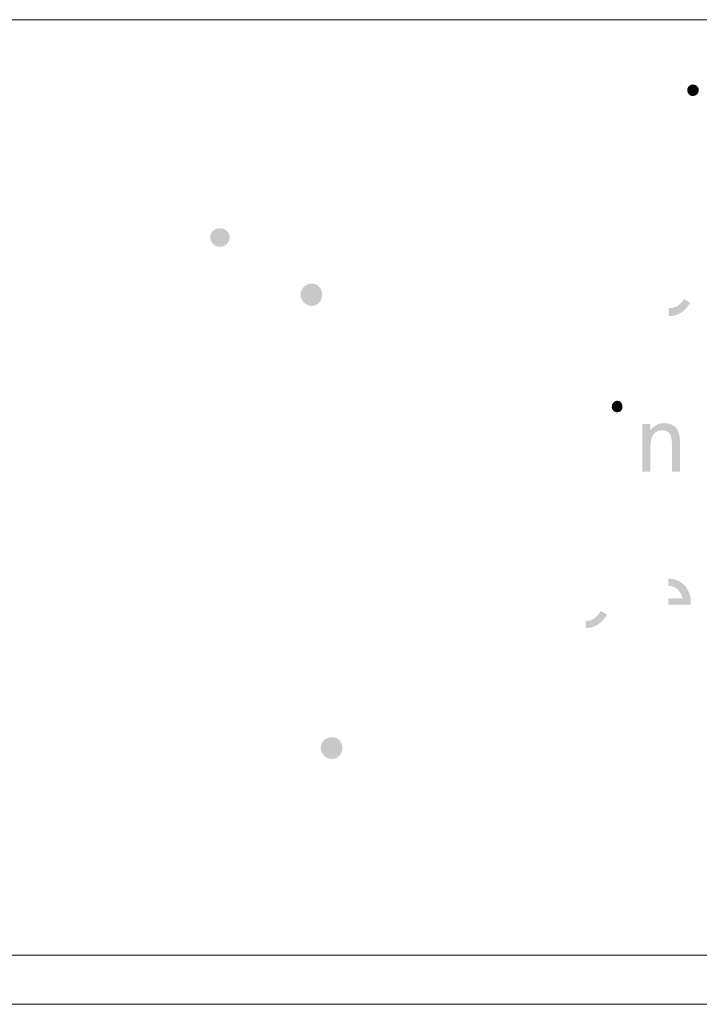
# Model space of a CAD drawing. Units: inches. Extents: x -40 to 844, y -306 to 187.
# Drawn here: x 640 to 667, y 36 to 76 of the extents above; entities that cross this region are included whole.
import ezdxf

# ---------------------------------------------------------------- set-up
doc = ezdxf.new("R2010")
doc.units = ezdxf.units.IN
doc.header["$MEASUREMENT"] = 0
doc.layers.add('Layer 1', color=7, linetype='Continuous')

msp = doc.modelspace()

# ---------------------------------------------------------------- hatches: boundary and pattern name
at = {"layer": 'Layer 1'}
h = msp.add_hatch(color=250, dxfattribs=at)
edge = h.paths.add_edge_path()
edge.add_spline(control_points=[(666.928, 73.33), (666.928, 73.33), (666.928, 73.33), (666.928, 73.33), (666.818, 73.33), (666.709, 73.22), (666.709, 73.11), (666.709, 72.965), (666.818, 72.855), (666.928, 72.855), (667.074, 72.855), (667.183, 72.965), (667.183, 73.11), (667.183, 73.22), (667.074, 73.33), (666.928, 73.33)], knot_values=[0, 0, 0, 0, 0.352778, 0.352778, 0.352778, 0.705556, 0.705556, 0.705556, 1.058333, 1.058333, 1.058333, 1.411111, 1.411111, 1.411111, 1.763889, 1.763889, 1.763889, 1.763889], degree=3, periodic=0)
edge.add_line((666.928, 73.33), (666.928, 73.33))
h = msp.add_hatch(color=250, dxfattribs=at)
edge = h.paths.add_edge_path()
edge.add_spline(control_points=[(647.587, 66.767), (647.446, 66.828), (647.344, 66.97), (647.344, 67.129), (647.344, 67.288), (647.446, 67.412), (647.587, 67.465), (647.634, 67.483), (647.686, 67.492), (647.739, 67.492), (647.951, 67.492), (648.132, 67.342), (648.132, 67.129), (648.132, 66.917), (647.951, 66.735), (647.739, 66.735), (647.686, 66.735), (647.634, 66.746), (647.587, 66.767)], knot_values=[0, 0, 0, 0, 0.352778, 0.352778, 0.352778, 0.705556, 0.705556, 0.705556, 1.058333, 1.058333, 1.058333, 1.411111, 1.411111, 1.411111, 1.763889, 1.763889, 1.763889, 2.116667, 2.116667, 2.116667, 2.116667], degree=3, periodic=0)
edge.add_line((647.587, 66.767), (647.587, 66.767))
h = msp.add_hatch(color=250, dxfattribs=at)
edge = h.paths.add_edge_path()
edge.add_spline(control_points=[(651.468, 65.249), (651.468, 65.249), (651.468, 65.249), (651.468, 65.249), (651.225, 65.249), (651.013, 65.036), (651.013, 64.795), (651.013, 64.552), (651.225, 64.339), (651.468, 64.339), (651.711, 64.339), (651.892, 64.552), (651.892, 64.795), (651.892, 65.036), (651.711, 65.249), (651.468, 65.249)], knot_values=[0, 0, 0, 0, 0.352778, 0.352778, 0.352778, 0.705556, 0.705556, 0.705556, 1.058333, 1.058333, 1.058333, 1.411111, 1.411111, 1.411111, 1.763889, 1.763889, 1.763889, 1.763889], degree=3, periodic=0)
edge.add_line((651.468, 65.249), (651.468, 65.249))
h = msp.add_hatch(color=250, dxfattribs=at)
edge = h.paths.add_edge_path()
edge.add_spline(control_points=[(665.955, 63.924), (665.955, 63.924), (665.955, 64.252), (665.955, 64.252), (665.955, 64.252), (665.991, 64.252), (665.991, 64.252), (666.284, 64.252), (666.429, 64.397), (666.575, 64.617), (666.575, 64.617), (666.831, 64.471), (666.831, 64.471), (666.649, 64.142), (666.357, 63.924), (665.955, 63.924)], knot_values=[0, 0, 0, 0, 0.352778, 0.352778, 0.352778, 0.705556, 0.705556, 0.705556, 1.058333, 1.058333, 1.058333, 1.411111, 1.411111, 1.411111, 1.763889, 1.763889, 1.763889, 1.763889], degree=3, periodic=0)
edge.add_line((665.955, 63.924), (665.955, 63.924))
h = msp.add_hatch(color=250, dxfattribs=at)
edge = h.paths.add_edge_path()
edge.add_spline(control_points=[(663.864, 60.49), (663.864, 60.49), (663.864, 60.49), (663.864, 60.49), (663.754, 60.49), (663.644, 60.381), (663.644, 60.235), (663.644, 60.125), (663.754, 60.015), (663.864, 60.015), (664.009, 60.015), (664.083, 60.125), (664.083, 60.235), (664.083, 60.381), (664.009, 60.49), (663.864, 60.49)], knot_values=[0, 0, 0, 0, 0.352778, 0.352778, 0.352778, 0.705556, 0.705556, 0.705556, 1.058333, 1.058333, 1.058333, 1.411111, 1.411111, 1.411111, 1.763889, 1.763889, 1.763889, 1.763889], degree=3, periodic=0)
edge.add_line((663.864, 60.49), (663.864, 60.49))
h = msp.add_hatch(color=250, dxfattribs=at)
edge = h.paths.add_edge_path()
edge.add_spline(control_points=[(665.955, 59.198), (665.895, 59.253), (665.809, 59.286), (665.687, 59.286), (665.25, 59.286), (665.214, 58.849), (665.214, 58.52), (665.214, 58.52), (665.214, 57.608), (665.214, 57.608), (665.214, 57.608), (664.885, 57.608), (664.885, 57.608), (664.885, 57.608), (664.885, 59.541), (664.885, 59.541), (664.885, 59.541), (665.214, 59.541), (665.214, 59.541), (665.214, 59.541), (665.214, 59.286), (665.214, 59.286), (665.358, 59.469), (665.541, 59.579), (665.76, 59.579), (665.833, 59.579), (665.897, 59.571), (665.955, 59.56), (666.334, 59.48), (666.417, 59.151), (666.417, 58.739), (666.417, 58.739), (666.417, 57.608), (666.417, 57.608), (666.417, 57.608), (666.09, 57.608), (666.09, 57.608), (666.09, 57.608), (666.09, 58.703), (666.09, 58.703), (666.09, 58.896), (666.072, 59.09), (665.955, 59.198)], knot_values=[0, 0, 0, 0, 0.352778, 0.352778, 0.352778, 0.705556, 0.705556, 0.705556, 1.058333, 1.058333, 1.058333, 1.411111, 1.411111, 1.411111, 1.763889, 1.763889, 1.763889, 2.116667, 2.116667, 2.116667, 2.469444, 2.469444, 2.469444, 2.822222, 2.822222, 2.822222, 3.175, 3.175, 3.175, 3.527778, 3.527778, 3.527778, 3.880556, 3.880556, 3.880556, 4.233333, 4.233333, 4.233333, 4.586111, 4.586111, 4.586111, 4.938889, 4.938889, 4.938889, 4.938889], degree=3, periodic=0)
edge.add_line((665.955, 59.198), (665.955, 59.198))
h = msp.add_hatch(color=250, dxfattribs=at)
edge = h.paths.add_edge_path()
edge.add_spline(control_points=[(665.955, 52.977), (665.955, 52.977), (665.942, 52.977), (665.942, 52.977), (665.942, 52.977), (665.942, 53.268), (665.942, 53.268), (665.942, 53.268), (665.955, 53.268), (665.955, 53.268), (666.567, 53.262), (666.892, 52.754), (666.854, 52.21), (666.854, 52.21), (665.955, 52.21), (665.955, 52.21), (665.955, 52.21), (665.942, 52.21), (665.942, 52.21), (665.942, 52.21), (665.942, 52.466), (665.942, 52.466), (665.942, 52.466), (665.955, 52.466), (665.955, 52.466), (665.955, 52.466), (666.527, 52.466), (666.527, 52.466), (666.455, 52.754), (666.241, 52.97), (665.955, 52.977)], knot_values=[0, 0, 0, 0, 0.352778, 0.352778, 0.352778, 0.705556, 0.705556, 0.705556, 1.058333, 1.058333, 1.058333, 1.411111, 1.411111, 1.411111, 1.763889, 1.763889, 1.763889, 2.116667, 2.116667, 2.116667, 2.469444, 2.469444, 2.469444, 2.822222, 2.822222, 2.822222, 3.175, 3.175, 3.175, 3.527778, 3.527778, 3.527778, 3.527778], degree=3, periodic=0)
edge.add_line((665.955, 52.977), (665.955, 52.977))
h = msp.add_hatch(color=250, dxfattribs=at)
edge = h.paths.add_edge_path()
edge.add_spline(control_points=[(662.582, 51.262), (662.582, 51.262), (662.582, 51.554), (662.582, 51.554), (662.582, 51.554), (662.618, 51.554), (662.618, 51.554), (662.911, 51.554), (663.055, 51.736), (663.202, 51.955), (663.202, 51.955), (663.458, 51.809), (663.458, 51.809), (663.275, 51.48), (662.983, 51.262), (662.582, 51.262)], knot_values=[0, 0, 0, 0, 0.352778, 0.352778, 0.352778, 0.705556, 0.705556, 0.705556, 1.058333, 1.058333, 1.058333, 1.411111, 1.411111, 1.411111, 1.763889, 1.763889, 1.763889, 1.763889], degree=3, periodic=0)
edge.add_line((662.582, 51.262), (662.582, 51.262))
h = msp.add_hatch(color=250, dxfattribs=at)
edge = h.paths.add_edge_path()
edge.add_spline(control_points=[(652.287, 46.827), (652.044, 46.827), (651.831, 46.645), (651.831, 46.402), (651.831, 46.16), (652.044, 45.948), (652.287, 45.948), (652.53, 45.948), (652.712, 46.16), (652.712, 46.402), (652.712, 46.645), (652.53, 46.827), (652.287, 46.827)], knot_values=[0, 0, 0, 0, 0.352778, 0.352778, 0.352778, 0.705556, 0.705556, 0.705556, 1.058333, 1.058333, 1.058333, 1.411111, 1.411111, 1.411111, 1.411111], degree=3, periodic=0)
edge.add_line((652.287, 46.827), (652.287, 46.827))

# ---------------------------------------------------------------- linework, layer by layer
at = {"layer": 'Layer 1', "color": 7, "lineweight": 9}
for points in [[(249.805, 75.958), (768.616, 75.958)], [(249.725, 37.986), (747.87, 37.986)], [(252.223, 35.987), (744.862, 35.987)], [(252.223, 35.987), (744.862, 35.987)]]:
    msp.add_lwpolyline(points, dxfattribs=at)

doc.saveas('drawing.dxf')
